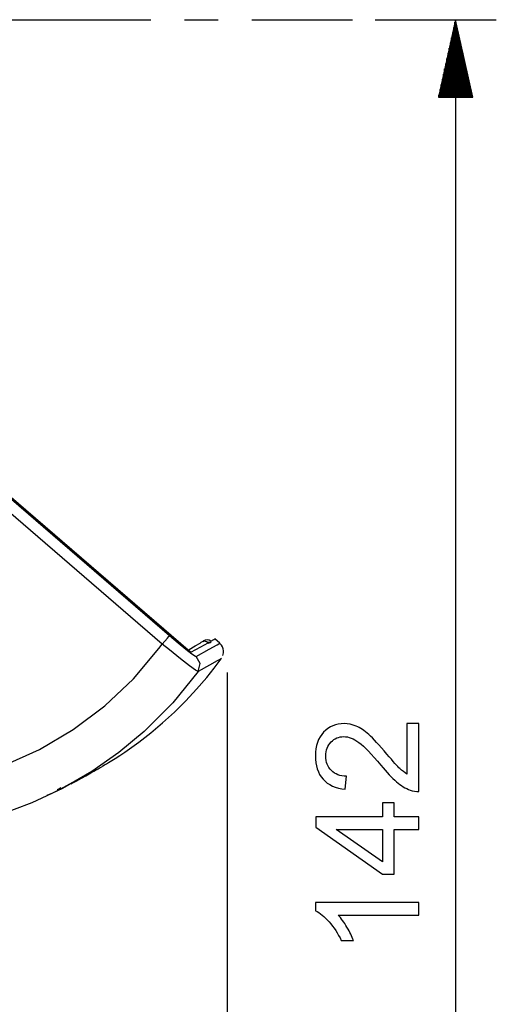
# Model space of a CAD drawing. Units: millimetres. Extents: x -89 to 70, y -72 to 71.
# Drawn here: x 62 to 70, y 16 to 33 of the extents above; entities that cross this region are included whole.
import ezdxf

# ---------------------------------------------------------------- set-up
doc = ezdxf.new("R2010")
doc.units = ezdxf.units.MM
doc.header["$MEASUREMENT"] = 0
doc.layers.add('Ebene 1', color=7, linetype='Continuous')

msp = doc.modelspace()

# ---------------------------------------------------------------- linework, layer by layer
at = {"layer": 'Ebene 1'}
for points in [[(61.05, 32.9698), (61.05, 32.9698), (64.5048, 32.9698), (64.5048, 32.9698)], [(65.0805, 32.9698), (65.0805, 32.9698), (65.6563, 32.9698), (65.6563, 32.9698)], [(66.2322, 32.9698), (66.2322, 32.9698), (67.9595, 32.9698), (67.9595, 32.9698)], [(68.3469, 32.9698), (68.3469, 32.9698), (70.4237, 32.9698), (70.4237, 32.9698)], [(69.7256, 32.9698), (69.7256, 32.9698), (69.4313, 31.6424), (69.4313, 31.6424)], [(69.7158, 31.6424), (69.7158, 31.6424), (69.7158, 32.9255), (69.7158, 32.9255)], [(69.7256, 32.9698), (69.7256, 32.9698), (69.7256, 5.5638), (69.7256, 5.5638)], [(70.0199, 31.6424), (70.0199, 31.6424), (69.7256, 32.9698), (69.7256, 32.9698)], [(69.7355, 31.6424), (69.7355, 31.6424), (69.7355, 32.9255), (69.7355, 32.9255)], [(69.6764, 31.6424), (69.6764, 31.6424), (69.6764, 32.748), (69.6764, 32.748)], [(69.6961, 31.6424), (69.6961, 31.6424), (69.6961, 32.8367), (69.6961, 32.8367)], [(69.7551, 31.6424), (69.7551, 31.6424), (69.7551, 32.8367), (69.7551, 32.8367)], [(69.7748, 31.6424), (69.7748, 31.6424), (69.7748, 32.748), (69.7748, 32.748)], [(69.6568, 31.6424), (69.6568, 31.6424), (69.6568, 32.6593), (69.6568, 32.6593)], [(69.7944, 31.6424), (69.7944, 31.6424), (69.7944, 32.6593), (69.7944, 32.6593)], [(69.6174, 31.6424), (69.6174, 31.6424), (69.6174, 32.4819), (69.6174, 32.4819)], [(69.6371, 31.6424), (69.6371, 31.6424), (69.6371, 32.5706), (69.6371, 32.5706)], [(69.8141, 31.6424), (69.8141, 31.6424), (69.8141, 32.5706), (69.8141, 32.5706)], [(69.8338, 31.6424), (69.8338, 31.6424), (69.8338, 32.4819), (69.8338, 32.4819)], [(69.5782, 31.6424), (69.5782, 31.6424), (69.5782, 32.3045), (69.5782, 32.3045)], [(69.5978, 31.6424), (69.5978, 31.6424), (69.5978, 32.3932), (69.5978, 32.3932)], [(69.8534, 31.6424), (69.8534, 31.6424), (69.8534, 32.3932), (69.8534, 32.3932)], [(69.8731, 31.6424), (69.8731, 31.6424), (69.8731, 32.3045), (69.8731, 32.3045)], [(69.5388, 31.6424), (69.5388, 31.6424), (69.5388, 32.1271), (69.5388, 32.1271)], [(69.5585, 31.6424), (69.5585, 31.6424), (69.5585, 32.2158), (69.5585, 32.2158)], [(69.8928, 31.6424), (69.8928, 31.6424), (69.8928, 32.2158), (69.8928, 32.2158)], [(69.9124, 31.6424), (69.9124, 31.6424), (69.9124, 32.1271), (69.9124, 32.1271)], [(69.4995, 31.6424), (69.4995, 31.6424), (69.4995, 31.9497), (69.4995, 31.9497)], [(69.5191, 31.6424), (69.5191, 31.6424), (69.5191, 32.0384), (69.5191, 32.0384)], [(69.9321, 31.6424), (69.9321, 31.6424), (69.9321, 32.0384), (69.9321, 32.0384)], [(69.9517, 31.6424), (69.9517, 31.6424), (69.9517, 31.9497), (69.9517, 31.9497)], [(69.4601, 31.6424), (69.4601, 31.6424), (69.4601, 31.7723), (69.4601, 31.7723)], [(69.4798, 31.6424), (69.4798, 31.6424), (69.4798, 31.861), (69.4798, 31.861)], [(69.9714, 31.6424), (69.9714, 31.6424), (69.9714, 31.861), (69.9714, 31.861)], [(69.9911, 31.6424), (69.9911, 31.6424), (69.9911, 31.7723), (69.9911, 31.7723)], [(69.4313, 31.6424), (69.4313, 31.6424), (70.0199, 31.6424), (70.0199, 31.6424)], [(69.4405, 31.6424), (69.4405, 31.6424), (69.4405, 31.6836), (69.4405, 31.6836)], [(69.4405, 31.6424), (69.4405, 31.6424), (69.4405, 31.6836), (69.4405, 31.6836)], [(70.0108, 31.6424), (70.0108, 31.6424), (70.0108, 31.6836), (70.0108, 31.6836)], [(70.0108, 31.6424), (70.0108, 31.6424), (70.0108, 31.6836), (70.0108, 31.6836)], [(64.7005, 22.2682), (64.7005, 22.2682), (58.5949, 27.5312), (58.5949, 27.5312)], [(65.1857, 22.1293), (65.1857, 22.1293), (58.7886, 27.6395), (58.7886, 27.6395)], [(65.4737, 22.2971), (65.4737, 22.2971), (65.5407, 22.3079), (65.5407, 22.3079)], [(65.4944, 22.282), (65.4944, 22.282), (65.4844, 22.2906), (65.4844, 22.2906)], [(65.5407, 22.3079), (65.5407, 22.3079), (65.5307, 22.3166), (65.5307, 22.3166)], [(65.6846, 22.2804), (65.6846, 22.2804), (65.5985, 22.3546), (65.5985, 22.3546)], [(65.8143, 21.7811), (65.8143, 21.7811), (65.8143, -13.8977), (65.8143, -13.8977)], [(62.9088, 19.758), (62.9088, 19.758), (63.2733, 19.9543), (63.2733, 19.9543)], [(62.9088, 19.758), (62.9088, 19.758), (62.9021, 19.77), (62.9021, 19.77)], [(62.963, 19.8007), (62.963, 19.8007), (62.9022, 19.77), (62.9022, 19.77)], [(62.7278, 19.6805), (62.7278, 19.6805), (62.7301, 19.6762), (62.7301, 19.6762)]]:
    msp.add_open_spline(points, degree=3, dxfattribs=at)
for points, knots in [([(58.7745, 27.6316), (58.7745, 27.6316), (59.0677, 27.3789), (59.0677, 27.3789), (59.0677, 27.3789), (59.0677, 27.3789), (60.2406, 26.3679), (60.2406, 26.3679), (60.2406, 26.3679), (60.2406, 26.3679), (64.8267, 22.4147), (64.8267, 22.4147)], [0, 0, 0, 0, 0.3333333, 0.3333333, 0.3333333, 0.3333333, 0.6666667, 0.6666667, 0.6666667, 0.6666667, 1, 1, 1, 1]), ([(64.7005, 22.2682), (64.7005, 22.2682), (64.7878, 22.3694), (64.7878, 22.3694), (64.7878, 22.3694), (64.7878, 22.3694), (64.8267, 22.4147), (64.8267, 22.4147)], [0, 0, 0, 0, 0.5, 0.5, 0.5, 0.5, 1, 1, 1, 1]), ([(64.8267, 22.4147), (64.8267, 22.4147), (64.9736, 22.2901), (64.9736, 22.2901), (64.9736, 22.2901), (64.9736, 22.2901), (65.106, 22.1819), (65.106, 22.1819), (65.106, 22.1819), (65.106, 22.1819), (65.2083, 22.1025), (65.2083, 22.1025), (65.2083, 22.1025), (65.2083, 22.1025), (65.2695, 22.0607), (65.2695, 22.0607), (65.2695, 22.0607), (65.2695, 22.0607), (65.2834, 22.0557), (65.2834, 22.0557)], [0, 0, 0, 0, 0.2, 0.2, 0.2, 0.2, 0.4, 0.4, 0.4, 0.4, 0.6, 0.6, 0.6, 0.6, 0.8, 0.8, 0.8, 0.8, 1, 1, 1, 1]), ([(65.1624, 22.1767), (65.1624, 22.1767), (65.2661, 22.2348), (65.2661, 22.2348), (65.2661, 22.2348), (65.2661, 22.2348), (65.3479, 22.2806), (65.3479, 22.2806)], [0, 0, 0, 0, 0.5, 0.5, 0.5, 0.5, 1, 1, 1, 1]), ([(65.1899, 22.1258), (65.1899, 22.1258), (65.3599, 22.2209), (65.3599, 22.2209), (65.3599, 22.2209), (65.3599, 22.2209), (65.4844, 22.2906), (65.4844, 22.2906)], [0, 0, 0, 0, 0.5, 0.5, 0.5, 0.5, 1, 1, 1, 1]), ([(65.2834, 22.0557), (65.2834, 22.0557), (65.5064, 22.1804), (65.5064, 22.1804), (65.5064, 22.1804), (65.5064, 22.1804), (65.6401, 22.2554), (65.6401, 22.2554), (65.6401, 22.2554), (65.6401, 22.2554), (65.6846, 22.2804), (65.6846, 22.2804)], [0, 0, 0, 0, 0.3333333, 0.3333333, 0.3333333, 0.3333333, 0.6666667, 0.6666667, 0.6666667, 0.6666667, 1, 1, 1, 1]), ([(65.4844, 22.2906), (65.4844, 22.2906), (65.4566, 22.3074), (65.4566, 22.3074), (65.4566, 22.3074), (65.4566, 22.3074), (65.4247, 22.314), (65.4247, 22.314), (65.4247, 22.314), (65.4247, 22.314), (65.3925, 22.3098), (65.3925, 22.3098), (65.3925, 22.3098), (65.3925, 22.3098), (65.3635, 22.2951), (65.3635, 22.2951), (65.3635, 22.2951), (65.3635, 22.2951), (65.3479, 22.2806), (65.3479, 22.2806)], [0, 0, 0, 0, 0.2, 0.2, 0.2, 0.2, 0.4, 0.4, 0.4, 0.4, 0.6, 0.6, 0.6, 0.6, 0.8, 0.8, 0.8, 0.8, 1, 1, 1, 1]), ([(65.5307, 22.3166), (65.5307, 22.3166), (65.5299, 22.3173), (65.5299, 22.3173), (65.5299, 22.3173), (65.5299, 22.3173), (65.5019, 22.3337), (65.5019, 22.3337), (65.5019, 22.3337), (65.5019, 22.3337), (65.47, 22.34), (65.47, 22.34), (65.47, 22.34), (65.47, 22.34), (65.4379, 22.3354), (65.4379, 22.3354), (65.4379, 22.3354), (65.4379, 22.3354), (65.409, 22.3204), (65.409, 22.3204), (65.409, 22.3204), (65.409, 22.3204), (65.3942, 22.3065), (65.3942, 22.3065)], [0, 0, 0, 0, 0.1666667, 0.1666667, 0.1666667, 0.1666667, 0.3333333, 0.3333333, 0.3333333, 0.3333333, 0.5, 0.5, 0.5, 0.5, 0.6666667, 0.6666667, 0.6666667, 0.6666667, 0.8333333, 0.8333333, 0.8333333, 0.8333333, 1, 1, 1, 1]), ([(65.4944, 22.282), (65.4944, 22.282), (65.519, 22.2958), (65.519, 22.2958), (65.519, 22.2958), (65.519, 22.2958), (65.5407, 22.3079), (65.5407, 22.3079)], [0, 0, 0, 0, 0.5, 0.5, 0.5, 0.5, 1, 1, 1, 1]), ([(65.5307, 22.3166), (65.5307, 22.3166), (65.5816, 22.3451), (65.5816, 22.3451), (65.5816, 22.3451), (65.5816, 22.3451), (65.5985, 22.3546), (65.5985, 22.3546)], [0, 0, 0, 0, 0.5, 0.5, 0.5, 0.5, 1, 1, 1, 1]), ([(65.7374, 22.0692), (65.7374, 22.0692), (65.7462, 22.0927), (65.7462, 22.0927), (65.7462, 22.0927), (65.7462, 22.0927), (65.751, 22.1167), (65.751, 22.1167), (65.751, 22.1167), (65.751, 22.1167), (65.7513, 22.1502), (65.7513, 22.1502), (65.7513, 22.1502), (65.7513, 22.1502), (65.7453, 22.1837), (65.7453, 22.1837), (65.7453, 22.1837), (65.7453, 22.1837), (65.7332, 22.217), (65.7332, 22.217), (65.7332, 22.217), (65.7332, 22.217), (65.7152, 22.247), (65.7152, 22.247), (65.7152, 22.247), (65.7152, 22.247), (65.6994, 22.2648), (65.6994, 22.2648), (65.6994, 22.2648), (65.6994, 22.2648), (65.6807, 22.2806), (65.6807, 22.2806)], [0, 0, 0, 0, 0.125, 0.125, 0.125, 0.125, 0.25, 0.25, 0.25, 0.25, 0.375, 0.375, 0.375, 0.375, 0.5, 0.5, 0.5, 0.5, 0.625, 0.625, 0.625, 0.625, 0.75, 0.75, 0.75, 0.75, 0.875, 0.875, 0.875, 0.875, 1, 1, 1, 1]), ([(59.9442, 19.7867), (59.9442, 19.7867), (60.6441, 19.8407), (60.6441, 19.8407), (60.6441, 19.8407), (60.6441, 19.8407), (61.3329, 19.9757), (61.3329, 19.9757), (61.3329, 19.9757), (61.3329, 19.9757), (61.9759, 20.181), (61.9759, 20.181), (61.9759, 20.181), (61.9759, 20.181), (62.5939, 20.4576), (62.5939, 20.4576), (62.5939, 20.4576), (62.5939, 20.4576), (63.1754, 20.8003), (63.1754, 20.8003), (63.1754, 20.8003), (63.1754, 20.8003), (63.7145, 21.2069), (63.7145, 21.2069), (63.7145, 21.2069), (63.7145, 21.2069), (64.2064, 21.6726), (64.2064, 21.6726), (64.2064, 21.6726), (64.2064, 21.6726), (64.6418, 22.1887), (64.6418, 22.1887), (64.6418, 22.1887), (64.6418, 22.1887), (64.7005, 22.2682), (64.7005, 22.2682)], [0, 0, 0, 0, 0.1111111, 0.1111111, 0.1111111, 0.1111111, 0.2222222, 0.2222222, 0.2222222, 0.2222222, 0.3333333, 0.3333333, 0.3333333, 0.3333333, 0.4444444, 0.4444444, 0.4444444, 0.4444444, 0.5555556, 0.5555556, 0.5555556, 0.5555556, 0.6666667, 0.6666667, 0.6666667, 0.6666667, 0.7777778, 0.7777778, 0.7777778, 0.7777778, 0.8888889, 0.8888889, 0.8888889, 0.8888889, 1, 1, 1, 1]), ([(65.3135, 21.795), (65.3135, 21.795), (65.2707, 21.8189), (65.2707, 21.8189), (65.2707, 21.8189), (65.2707, 21.8189), (65.1657, 21.8957), (65.1657, 21.8957), (65.1657, 21.8957), (65.1657, 21.8957), (65.0105, 22.0167), (65.0105, 22.0167), (65.0105, 22.0167), (65.0105, 22.0167), (64.8222, 22.1684), (64.8222, 22.1684), (64.8222, 22.1684), (64.8222, 22.1684), (64.7005, 22.2682), (64.7005, 22.2682)], [0, 0, 0, 0, 0.2, 0.2, 0.2, 0.2, 0.4, 0.4, 0.4, 0.4, 0.6, 0.6, 0.6, 0.6, 0.8, 0.8, 0.8, 0.8, 1, 1, 1, 1]), ([(65.1857, 22.1293), (65.1857, 22.1293), (65.1868, 22.1285), (65.1868, 22.1285), (65.1868, 22.1285), (65.1868, 22.1285), (65.1886, 22.1269), (65.1886, 22.1269), (65.1886, 22.1269), (65.1886, 22.1269), (65.1899, 22.1258), (65.1899, 22.1258)], [0, 0, 0, 0, 0.3333333, 0.3333333, 0.3333333, 0.3333333, 0.6666667, 0.6666667, 0.6666667, 0.6666667, 1, 1, 1, 1]), ([(63.1469, 19.8755), (63.1469, 19.8755), (63.1921, 19.9008), (63.1921, 19.9008), (63.1921, 19.9008), (63.1921, 19.9008), (63.2346, 19.9246), (63.2346, 19.9246), (63.2346, 19.9246), (63.2346, 19.9246), (63.3179, 19.9712), (63.3179, 19.9712), (63.3179, 19.9712), (63.3179, 19.9712), (63.3884, 20.0107), (63.3884, 20.0107), (63.3884, 20.0107), (63.3884, 20.0107), (63.447, 20.0435), (63.447, 20.0435), (63.447, 20.0435), (63.447, 20.0435), (63.4934, 20.0695), (63.4934, 20.0695), (63.4934, 20.0695), (63.4934, 20.0695), (63.5284, 20.0891), (63.5284, 20.0891), (63.5284, 20.0891), (63.5284, 20.0891), (63.5551, 20.1041), (63.5551, 20.1041), (63.5551, 20.1041), (63.5551, 20.1041), (63.5626, 20.1083), (63.5626, 20.1083), (63.5626, 20.1083), (63.5626, 20.1083), (63.5752, 20.1155), (63.5752, 20.1155), (63.5752, 20.1155), (63.5752, 20.1155), (63.582, 20.1193), (63.582, 20.1193), (63.582, 20.1193), (63.582, 20.1193), (63.5923, 20.1251), (63.5923, 20.1251), (63.5923, 20.1251), (63.5923, 20.1251), (63.6025, 20.1309), (63.6025, 20.1309), (63.6025, 20.1309), (63.6025, 20.1309), (63.6191, 20.1404), (63.6191, 20.1404), (63.6191, 20.1404), (63.6191, 20.1404), (63.6356, 20.15), (63.6356, 20.15), (63.6356, 20.15), (63.6356, 20.15), (63.6621, 20.1654), (63.6621, 20.1654), (63.6621, 20.1654), (63.6621, 20.1654), (63.6843, 20.1784), (63.6843, 20.1784), (63.6843, 20.1784), (63.6843, 20.1784), (63.7128, 20.1953), (63.7128, 20.1953), (63.7128, 20.1953), (63.7128, 20.1953), (63.745, 20.2146), (63.745, 20.2146), (63.745, 20.2146), (63.745, 20.2146), (63.7815, 20.2369), (63.7815, 20.2369), (63.7815, 20.2369), (63.7815, 20.2369), (63.8349, 20.2699), (63.8349, 20.2699), (63.8349, 20.2699), (63.8349, 20.2699), (63.8906, 20.3051), (63.8906, 20.3051), (63.8906, 20.3051), (63.8906, 20.3051), (63.9733, 20.3588), (63.9733, 20.3588), (63.9733, 20.3588), (63.9733, 20.3588), (64.056, 20.4143), (64.056, 20.4143), (64.056, 20.4143), (64.056, 20.4143), (64.1768, 20.4985), (64.1768, 20.4985), (64.1768, 20.4985), (64.1768, 20.4985), (64.2959, 20.5855), (64.2959, 20.5855), (64.2959, 20.5855), (64.2959, 20.5855), (64.5043, 20.7474), (64.5043, 20.7474), (64.5043, 20.7474), (64.5043, 20.7474), (64.7062, 20.9175), (64.7062, 20.9175), (64.7062, 20.9175), (64.7062, 20.9175), (64.9085, 21.1021), (64.9085, 21.1021), (64.9085, 21.1021), (64.9085, 21.1021), (65.1032, 21.2947), (65.1032, 21.2947), (65.1032, 21.2947), (65.1032, 21.2947), (65.287, 21.4913), (65.287, 21.4913), (65.287, 21.4913), (65.287, 21.4913), (65.4624, 21.6954), (65.4624, 21.6954), (65.4624, 21.6954), (65.4624, 21.6954), (65.5871, 21.8524), (65.5871, 21.8524), (65.5871, 21.8524), (65.5871, 21.8524), (65.7067, 22.0137), (65.7067, 22.0137)], [0, 0, 0, 0, 0.0294118, 0.0294118, 0.0294118, 0.0294118, 0.0588235, 0.0588235, 0.0588235, 0.0588235, 0.0882353, 0.0882353, 0.0882353, 0.0882353, 0.1176471, 0.1176471, 0.1176471, 0.1176471, 0.1470588, 0.1470588, 0.1470588, 0.1470588, 0.1764706, 0.1764706, 0.1764706, 0.1764706, 0.2058824, 0.2058824, 0.2058824, 0.2058824, 0.2352941, 0.2352941, 0.2352941, 0.2352941, 0.2647059, 0.2647059, 0.2647059, 0.2647059, 0.2941176, 0.2941176, 0.2941176, 0.2941176, 0.3235294, 0.3235294, 0.3235294, 0.3235294, 0.3529412, 0.3529412, 0.3529412, 0.3529412, 0.3823529, 0.3823529, 0.3823529, 0.3823529, 0.4117647, 0.4117647, 0.4117647, 0.4117647, 0.4411765, 0.4411765, 0.4411765, 0.4411765, 0.4705882, 0.4705882, 0.4705882, 0.4705882, 0.5, 0.5, 0.5, 0.5, 0.5294118, 0.5294118, 0.5294118, 0.5294118, 0.5588235, 0.5588235, 0.5588235, 0.5588235, 0.5882353, 0.5882353, 0.5882353, 0.5882353, 0.6176471, 0.6176471, 0.6176471, 0.6176471, 0.6470588, 0.6470588, 0.6470588, 0.6470588, 0.6764706, 0.6764706, 0.6764706, 0.6764706, 0.7058824, 0.7058824, 0.7058824, 0.7058824, 0.7352941, 0.7352941, 0.7352941, 0.7352941, 0.7647059, 0.7647059, 0.7647059, 0.7647059, 0.7941176, 0.7941176, 0.7941176, 0.7941176, 0.8235294, 0.8235294, 0.8235294, 0.8235294, 0.8529412, 0.8529412, 0.8529412, 0.8529412, 0.8823529, 0.8823529, 0.8823529, 0.8823529, 0.9117647, 0.9117647, 0.9117647, 0.9117647, 0.9411765, 0.9411765, 0.9411765, 0.9411765, 0.9705882, 0.9705882, 0.9705882, 0.9705882, 1, 1, 1, 1]), ([(65.3135, 21.795), (65.3135, 21.795), (65.3493, 21.9312), (65.3493, 21.9312), (65.3493, 21.9312), (65.3493, 21.9312), (65.2834, 22.0557), (65.2834, 22.0557)], [0, 0, 0, 0, 0.5, 0.5, 0.5, 0.5, 1, 1, 1, 1]), ([(65.6404, 21.9781), (65.6404, 21.9781), (65.5095, 21.9048), (65.5095, 21.9048), (65.5095, 21.9048), (65.5095, 21.9048), (65.3135, 21.795), (65.3135, 21.795)], [0, 0, 0, 0, 0.5, 0.5, 0.5, 0.5, 1, 1, 1, 1]), ([(65.7145, 22.0197), (65.7145, 22.0197), (65.696, 22.0092), (65.696, 22.0092), (65.696, 22.0092), (65.696, 22.0092), (65.6404, 21.9781), (65.6404, 21.9781)], [0, 0, 0, 0, 0.5, 0.5, 0.5, 0.5, 1, 1, 1, 1]), ([(65.3135, 21.795), (65.3135, 21.795), (64.8801, 21.2609), (64.8801, 21.2609), (64.8801, 21.2609), (64.8801, 21.2609), (64.3896, 20.7685), (64.3896, 20.7685), (64.3896, 20.7685), (64.3896, 20.7685), (63.9562, 20.4075), (63.9562, 20.4075), (63.9562, 20.4075), (63.9562, 20.4075), (63.4943, 20.0838), (63.4943, 20.0838), (63.4943, 20.0838), (63.4943, 20.0838), (62.9927, 19.7919), (62.9927, 19.7919), (62.9927, 19.7919), (62.9927, 19.7919), (62.4679, 19.5439), (62.4679, 19.5439), (62.4679, 19.5439), (62.4679, 19.5439), (61.8547, 19.3196), (61.8547, 19.3196), (61.8547, 19.3196), (61.8547, 19.3196), (61.2167, 19.1541), (61.2167, 19.1541)], [0, 0, 0, 0, 0.125, 0.125, 0.125, 0.125, 0.25, 0.25, 0.25, 0.25, 0.375, 0.375, 0.375, 0.375, 0.5, 0.5, 0.5, 0.5, 0.625, 0.625, 0.625, 0.625, 0.75, 0.75, 0.75, 0.75, 0.875, 0.875, 0.875, 0.875, 1, 1, 1, 1]), ([(68.8899, 20.9067), (68.8899, 20.9067), (69.0986, 20.9067), (69.0986, 20.9067), (69.0986, 20.9067), (69.0986, 20.9067), (69.0986, 19.7383), (69.0986, 19.7383), (69.0986, 19.7383), (69.0463, 19.7367), (68.9961, 19.7449), (68.948, 19.7634), (68.948, 19.7634), (68.8681, 19.793), (68.7899, 19.8408), (68.7126, 19.9062), (68.7126, 19.9062), (68.6356, 19.9721), (68.5463, 20.0667), (68.445, 20.1902), (68.445, 20.1902), (68.2874, 20.3824), (68.1627, 20.5125), (68.0705, 20.58), (68.0705, 20.58), (67.9787, 20.6475), (67.8915, 20.6812), (67.8096, 20.6812), (67.8096, 20.6812), (67.7236, 20.6812), (67.6511, 20.6503), (67.5919, 20.589), (67.5919, 20.589), (67.533, 20.5273), (67.5034, 20.447), (67.5034, 20.3482), (67.5034, 20.3482), (67.5034, 20.2437), (67.5346, 20.1602), (67.5976, 20.0976), (67.5976, 20.0976), (67.6602, 20.0346), (67.747, 20.0029), (67.8577, 20.0021), (67.8577, 20.0021), (67.8577, 20.0021), (67.8351, 19.7791), (67.8351, 19.7791), (67.8351, 19.7791), (67.6684, 19.7943), (67.5416, 19.8519), (67.4544, 19.9515), (67.4544, 19.9515), (67.3671, 20.0511), (67.3235, 20.1853), (67.3235, 20.3532), (67.3235, 20.3532), (67.3235, 20.5228), (67.3708, 20.6569), (67.4647, 20.7557), (67.4647, 20.7557), (67.5589, 20.8549), (67.6754, 20.9043), (67.8145, 20.9043), (67.8145, 20.9043), (67.8853, 20.9043), (67.9549, 20.8899), (68.0232, 20.8606), (68.0232, 20.8606), (68.0915, 20.8318), (68.1635, 20.7837), (68.2388, 20.7166), (68.2388, 20.7166), (68.3146, 20.6495), (68.4183, 20.538), (68.55, 20.382), (68.55, 20.382), (68.6595, 20.2519), (68.7335, 20.1684), (68.7726, 20.1314), (68.7726, 20.1314), (68.8113, 20.0943), (68.8504, 20.0639), (68.8899, 20.0396), (68.8899, 20.0396), (68.8899, 20.0396), (68.8899, 20.9067), (68.8899, 20.9067)], [0, 0, 0, 0, 0.0454545, 0.0454545, 0.0454545, 0.0454545, 0.0909091, 0.0909091, 0.0909091, 0.0909091, 0.1363636, 0.1363636, 0.1363636, 0.1363636, 0.1818182, 0.1818182, 0.1818182, 0.1818182, 0.2272727, 0.2272727, 0.2272727, 0.2272727, 0.2727273, 0.2727273, 0.2727273, 0.2727273, 0.3181818, 0.3181818, 0.3181818, 0.3181818, 0.3636364, 0.3636364, 0.3636364, 0.3636364, 0.4090909, 0.4090909, 0.4090909, 0.4090909, 0.4545455, 0.4545455, 0.4545455, 0.4545455, 0.5, 0.5, 0.5, 0.5, 0.5454545, 0.5454545, 0.5454545, 0.5454545, 0.5909091, 0.5909091, 0.5909091, 0.5909091, 0.6363636, 0.6363636, 0.6363636, 0.6363636, 0.6818182, 0.6818182, 0.6818182, 0.6818182, 0.7272727, 0.7272727, 0.7272727, 0.7272727, 0.7727273, 0.7727273, 0.7727273, 0.7727273, 0.8181818, 0.8181818, 0.8181818, 0.8181818, 0.8636364, 0.8636364, 0.8636364, 0.8636364, 0.9090909, 0.9090909, 0.9090909, 0.9090909, 0.9545455, 0.9545455, 0.9545455, 0.9545455, 1, 1, 1, 1]), ([(63.1421, 19.8735), (63.1421, 19.8735), (63.2168, 19.9152), (63.2168, 19.9152), (63.2168, 19.9152), (63.2168, 19.9152), (63.2767, 19.9487), (63.2767, 19.9487)], [0, 0, 0, 0, 0.5, 0.5, 0.5, 0.5, 1, 1, 1, 1]), ([(62.7301, 19.6762), (62.7301, 19.6762), (62.7403, 19.6805), (62.7403, 19.6805), (62.7403, 19.6805), (62.7403, 19.6805), (62.7694, 19.6934), (62.7694, 19.6934), (62.7694, 19.6934), (62.7694, 19.6934), (62.8142, 19.7136), (62.8142, 19.7136), (62.8142, 19.7136), (62.8142, 19.7136), (62.8695, 19.7393), (62.8695, 19.7393), (62.8695, 19.7393), (62.8695, 19.7393), (62.9088, 19.758), (62.9088, 19.758)], [0, 0, 0, 0, 0.2, 0.2, 0.2, 0.2, 0.4, 0.4, 0.4, 0.4, 0.6, 0.6, 0.6, 0.6, 0.8, 0.8, 0.8, 0.8, 1, 1, 1, 1]), ([(69.0986, 19.088), (69.0986, 19.088), (68.6755, 19.088), (68.6755, 19.088), (68.6755, 19.088), (68.6755, 19.088), (68.6755, 18.3213), (68.6755, 18.3213), (68.6755, 18.3213), (68.6755, 18.3213), (68.4763, 18.3213), (68.4763, 18.3213), (68.4763, 18.3213), (68.4763, 18.3213), (67.3309, 19.1279), (67.3309, 19.1279), (67.3309, 19.1279), (67.3309, 19.1279), (67.3309, 19.3053), (67.3309, 19.3053), (67.3309, 19.3053), (67.3309, 19.3053), (68.4763, 19.3053), (68.4763, 19.3053), (68.4763, 19.3053), (68.4763, 19.3053), (68.4763, 19.544), (68.4763, 19.544), (68.4763, 19.544), (68.4763, 19.544), (68.6755, 19.544), (68.6755, 19.544), (68.6755, 19.544), (68.6755, 19.544), (68.6755, 19.3053), (68.6755, 19.3053), (68.6755, 19.3053), (68.6755, 19.3053), (69.0986, 19.3053), (69.0986, 19.3053), (69.0986, 19.3053), (69.0986, 19.3053), (69.0986, 19.088), (69.0986, 19.088)], [0, 0, 0, 0, 0.0909091, 0.0909091, 0.0909091, 0.0909091, 0.1818182, 0.1818182, 0.1818182, 0.1818182, 0.2727273, 0.2727273, 0.2727273, 0.2727273, 0.3636364, 0.3636364, 0.3636364, 0.3636364, 0.4545455, 0.4545455, 0.4545455, 0.4545455, 0.5454545, 0.5454545, 0.5454545, 0.5454545, 0.6363636, 0.6363636, 0.6363636, 0.6363636, 0.7272727, 0.7272727, 0.7272727, 0.7272727, 0.8181818, 0.8181818, 0.8181818, 0.8181818, 0.9090909, 0.9090909, 0.9090909, 0.9090909, 1, 1, 1, 1]), ([(68.4763, 19.088), (68.4763, 19.088), (67.6795, 19.088), (67.6795, 19.088), (67.6795, 19.088), (67.6795, 19.088), (68.4763, 18.5349), (68.4763, 18.5349), (68.4763, 18.5349), (68.4763, 18.5349), (68.4763, 19.088), (68.4763, 19.088)], [0, 0, 0, 0, 0.3333333, 0.3333333, 0.3333333, 0.3333333, 0.6666667, 0.6666667, 0.6666667, 0.6666667, 1, 1, 1, 1]), ([(69.0986, 17.8365), (69.0986, 17.8365), (69.0986, 17.6196), (69.0986, 17.6196), (69.0986, 17.6196), (69.0986, 17.6196), (67.7157, 17.6196), (67.7157, 17.6196), (67.7157, 17.6196), (67.7655, 17.5673), (67.8153, 17.499), (67.8651, 17.4142), (67.8651, 17.4142), (67.9149, 17.329), (67.9524, 17.2528), (67.9771, 17.1854), (67.9771, 17.1854), (67.9771, 17.1854), (67.7676, 17.1854), (67.7676, 17.1854), (67.7676, 17.1854), (67.7104, 17.3068), (67.6412, 17.4129), (67.5602, 17.5039), (67.5602, 17.5039), (67.4787, 17.5945), (67.4001, 17.6591), (67.3235, 17.6969), (67.3235, 17.6969), (67.3235, 17.6969), (67.3235, 17.8365), (67.3235, 17.8365), (67.3235, 17.8365), (67.3235, 17.8365), (69.0986, 17.8365), (69.0986, 17.8365)], [0, 0, 0, 0, 0.1111111, 0.1111111, 0.1111111, 0.1111111, 0.2222222, 0.2222222, 0.2222222, 0.2222222, 0.3333333, 0.3333333, 0.3333333, 0.3333333, 0.4444444, 0.4444444, 0.4444444, 0.4444444, 0.5555556, 0.5555556, 0.5555556, 0.5555556, 0.6666667, 0.6666667, 0.6666667, 0.6666667, 0.7777778, 0.7777778, 0.7777778, 0.7777778, 0.8888889, 0.8888889, 0.8888889, 0.8888889, 1, 1, 1, 1])]:
    msp.add_open_spline(points, degree=3, knots=knots, dxfattribs=at)

doc.saveas('drawing.dxf')
